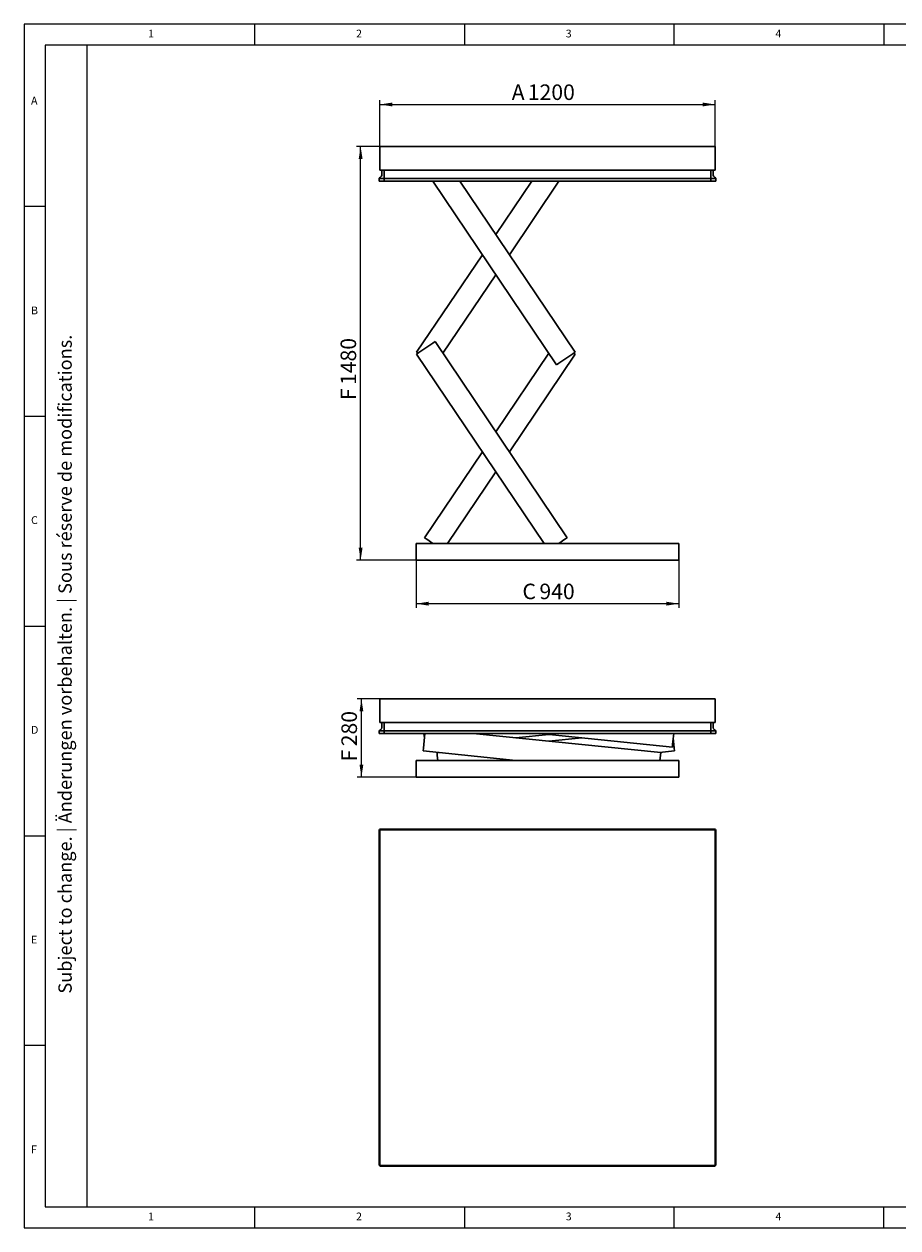
# Model space of a CAD drawing. Units: millimetres. Extents: x 5 to 415, y 5 to 292.
# Drawn here: x 5 to 213, y 5 to 292 of the extents above; entities that cross this region are included whole.
import ezdxf

# ---------------------------------------------------------------- set-up
doc = ezdxf.new("R2010")
doc.units = ezdxf.units.MM
doc.layers.add('FORMAT', color=7, linetype='Continuous')
doc.styles.add('SLDTEXTSTYLE0', font='TXT', dxfattribs={"width": 0.75})
doc.styles.add('SLDTEXTSTYLE1', font='TXT', dxfattribs={"width": 0.605})
doc.dimstyles.new('SLDDIMSTYLE0', dxfattribs={"dimtxt": 3.595646, "dimasz": 3, "dimexe": 0, "dimexo": 0.0625, "dimgap": 0.898912, "dimtad": 1, "dimdec": 1, "dimlfac": 15, "dimrnd": 1e-09, "dimzin": 12, "dimdsep": 46, "dimtxsty": 'SLDTEXTSTYLE1', "dimsah": 1, "dimcen": 0.09, "dimadec": 0, "dimazin": 3, "dimtfac": 1, "dimtdec": 1, "dimtofl": 0, "dimtmove": 0, "dimatfit": 3, "dimfxl": 0, "dimfrac": 2, "dimtolj": 1, "dimtzin": 12, "dimarcsym": 0})

# ---------------------------------------------------------------- blocks, each defined once
blk = doc.blocks.new('_D')
at = {"layer": 'FORMAT'}
for p, q in [((89.81, 262.84), (89.81, 273.83)), ((89.81, 272.83), (169.81, 272.83)), ((169.81, 262.84), (169.81, 273.83))]:
    blk.add_line(p, q, dxfattribs=at)
for points in [[(89.81, 272.83), (92.81, 272.37), (92.81, 273.29)], [(169.81, 272.83), (166.81, 273.29), (166.81, 272.37)]]:
    blk.add_solid(points, dxfattribs=at)
at = {"layer": 'FORMAT', "attachment_point": 1, "style": 'SLDTEXTSTYLE1'}
for s, insert, char_height in [('A', (121.28, 277.61), 3.7), ('1200', (125.11, 277.61), 3.704)]:
    blk.add_mtext(s, dxfattribs=dict(at, insert=insert, char_height=char_height))
blk = doc.blocks.new('_D_1')
at = {"layer": 'FORMAT'}
for p, q in [((98.47, 164.17), (98.47, 152.82)), ((161.14, 164.17), (161.14, 152.82)), ((161.14, 153.82), (98.47, 153.82))]:
    blk.add_line(p, q, dxfattribs=at)
for points in [[(98.47, 153.82), (101.47, 153.36), (101.47, 154.28)], [(161.14, 153.82), (158.14, 154.28), (158.14, 153.36)]]:
    blk.add_solid(points, dxfattribs=at)
at = {"layer": 'FORMAT', "attachment_point": 1, "style": 'SLDTEXTSTYLE1'}
for s, insert, char_height in [('C', (123.83, 158.59), 3.7), ('940', (127.88, 158.59), 3.704)]:
    blk.add_mtext(s, dxfattribs=dict(at, insert=insert, char_height=char_height))
blk = doc.blocks.new('_D_2')
at = {"layer": 'FORMAT'}
for p, q in [((89.81, 262.84), (84.25, 262.84)), ((85.25, 164.17), (85.25, 262.84)), ((98.47, 164.17), (84.25, 164.17))]:
    blk.add_line(p, q, dxfattribs=at)
for points in [[(85.25, 262.84), (84.79, 259.84), (85.71, 259.84)], [(85.25, 164.17), (85.71, 167.17), (84.79, 167.17)]]:
    blk.add_solid(points, dxfattribs=at)
at = {"layer": 'FORMAT', "attachment_point": 1, "rotation": 90, "style": 'SLDTEXTSTYLE1'}
for s, insert, char_height in [('1480', (80.47, 205.95), 3.704), ('F', (80.47, 202.35), 3.7)]:
    blk.add_mtext(s, dxfattribs=dict(at, insert=insert, char_height=char_height))
blk = doc.blocks.new('_D_5')
at = {"layer": 'FORMAT'}
for p, q in [((89.81, 131.13), (84.44, 131.13)), ((85.44, 112.47), (85.44, 131.13)), ((98.47, 112.47), (84.44, 112.47))]:
    blk.add_line(p, q, dxfattribs=at)
for points in [[(85.44, 131.13), (84.98, 128.13), (85.9, 128.13)], [(85.44, 112.47), (85.9, 115.47), (84.98, 115.47)]]:
    blk.add_solid(points, dxfattribs=at)
at = {"layer": 'FORMAT', "attachment_point": 1, "rotation": 90, "style": 'SLDTEXTSTYLE1'}
for s, insert, char_height in [('280', (80.67, 119.83), 3.704), ('F', (80.67, 116.23), 3.7)]:
    blk.add_mtext(s, dxfattribs=dict(at, insert=insert, char_height=char_height))

msp = doc.modelspace()

# ---------------------------------------------------------------- linework, layer by layer
at = {"color": 7, "linetype": 'Continuous', "lineweight": 15}
for p, q in [((415, 292), (5, 292)), ((5, 292), (5, 5)), ((5, 5), (415, 5))]:
    msp.add_line(p, q, dxfattribs=at)
at = {"color": 7, "linetype": 'Continuous', "lineweight": 0}
for p, q in [((60, 287), (60, 292)), ((110, 292), (110, 287)), ((160, 287), (160, 292)), ((210, 292), (210, 287)), ((410, 287), (10, 287)), ((10, 287), (10, 10)), ((10, 248.5), (5, 248.5)), ((5, 198.5), (10, 198.5)), ((5, 148.5), (10, 148.5)), ((5, 98.5), (10, 98.5)), ((10, 48.5), (5, 48.5)), ((10, 10), (410, 10)), ((60, 5), (60, 10)), ((110, 10), (110, 5)), ((160, 5), (160, 10)), ((210, 5), (210, 10)), ((210, 5), (210, 10))]:
    msp.add_line(p, q, dxfattribs=at)
at = {"color": 7, "linetype": 'Continuous', "lineweight": 30}
for p, q in [((89.8068, 262.1737), (89.8068, 262.8403)), ((89.8068, 262.8403), (169.8068, 262.8403)), ((89.8068, 262.1737), (89.8068, 262.507)), ((89.8068, 262.1737), (89.8068, 257.1737)), ((169.8068, 262.8403), (169.8068, 262.1737)), ((169.8068, 257.1737), (169.8068, 262.1737)), ((89.6601, 255.2211), (90.0016, 255.4721)), ((89.6807, 255.2361), (90.0016, 255.4719)), ((89.8068, 257.1737), (169.8068, 257.1737)), ((90.2735, 256.0091), (90.2735, 257.1737)), ((90.8735, 256.0093), (90.8735, 257.1737)), ((90.8735, 256.0091), (90.8735, 257.1737)), ((90.8735, 255.4721), (90.8735, 256.0093)), ((90.8735, 255.2211), (90.8735, 255.4721)), ((168.7401, 256.0093), (168.7401, 257.1737)), ((168.7401, 256.0091), (168.7401, 257.1737)), ((168.7401, 256.0093), (168.7401, 255.4721)), ((168.7401, 255.2211), (168.7401, 255.4721)), ((169.3401, 257.1737), (169.3401, 256.0091)), ((169.9535, 255.2211), (169.612, 255.4721)), ((169.6121, 255.4719), (169.9329, 255.2361)), ((89.6601, 255.221), (89.6807, 255.2361)), ((89.6601, 255.221), (89.6601, 255.2211)), ((89.6601, 254.5737), (89.6601, 255.221)), ((89.9935, 254.5737), (89.6601, 254.5737)), ((89.9935, 255.221), (90.8735, 255.221)), ((89.9935, 254.5737), (90.8735, 254.5737)), ((90.8735, 255.2211), (168.7401, 255.2211)), ((90.8735, 254.5737), (90.8735, 255.2211)), ((90.8735, 254.5737), (90.8735, 255.221)), ((90.8735, 254.5737), (168.7401, 254.5737)), ((102.4517, 254.5737), (131.9675, 210.7642)), ((108.8825, 254.5737), (136.3906, 213.7442)), ((117.4911, 241.7962), (126.0996, 254.5737)), ((120.7065, 237.0237), (132.5305, 254.5737)), ((168.7401, 254.5737), (168.7401, 255.2211)), ((168.7401, 255.221), (169.6201, 255.221)), ((168.7401, 254.5737), (168.7401, 255.221)), ((168.7401, 254.5737), (169.6201, 254.5737)), ((169.9535, 254.5737), (169.6201, 254.5737)), ((169.9329, 255.2361), (169.9535, 255.221)), ((169.9535, 255.221), (169.9535, 255.2211)), ((169.9535, 255.221), (169.9535, 254.5737)), ((98.5915, 213.7442), (114.2757, 237.0237)), ((104.885, 213.5403), (117.4911, 232.2511)), ((102.4618, 215.944), (99.1444, 213.709)), ((103.0146, 216.3165), (102.4618, 215.944)), ((134.5281, 169.5419), (103.0146, 216.3165)), ((98.8941, 213.5403), (98.5915, 213.7442)), ((99.1444, 213.709), (98.5915, 213.3365)), ((129.0192, 168.1737), (98.5915, 213.3365)), ((117.4911, 194.8295), (130.0971, 213.5403)), ((120.7065, 190.057), (136.3906, 213.3365)), ((132.5204, 211.1367), (135.8378, 213.3717)), ((135.8378, 213.3717), (136.3906, 213.7442)), ((136.3906, 213.3365), (136.0881, 213.5403)), ((131.9675, 210.7642), (132.5204, 211.1367)), ((100.454, 169.5419), (114.2757, 190.057)), ((105.963, 168.1737), (117.4911, 185.2844)), ((101.0069, 169.1694), (100.454, 169.5419)), ((134.5281, 169.5419), (133.9753, 169.1694)), ((161.1401, 168.1737), (98.4735, 168.1737)), ((98.4735, 168.1737), (98.4735, 164.1737)), ((102.4849, 168.1737), (101.0069, 169.1694)), ((133.9753, 169.1694), (132.4972, 168.1737)), ((161.1401, 168.1737), (161.1401, 164.1737)), ((161.1401, 164.1737), (98.4735, 164.1737)), ((89.8068, 130.7998), (89.8068, 131.1331)), ((89.8068, 131.1331), (169.8068, 131.1331)), ((89.8068, 130.4664), (89.8068, 130.7998)), ((89.8068, 130.4664), (89.8068, 125.4664)), ((169.8068, 131.1331), (169.8068, 130.4664)), ((169.8068, 125.4664), (169.8068, 130.4664)), ((89.6601, 123.5139), (90.0016, 123.7649)), ((89.6601, 123.5138), (89.6807, 123.5289)), ((89.6601, 123.5138), (89.6601, 123.5139)), ((89.6601, 122.8664), (89.6601, 123.5138)), ((89.6807, 123.5289), (90.0016, 123.7646)), ((89.8068, 125.4664), (169.8068, 125.4664)), ((89.9935, 123.5138), (90.8735, 123.5138)), ((90.2735, 124.3019), (90.2735, 125.4664)), ((90.8735, 124.3021), (90.8735, 125.4664)), ((90.8735, 124.3019), (90.8735, 125.4664)), ((90.8735, 123.7649), (90.8735, 124.3021)), ((90.8735, 123.5139), (90.8735, 123.7649)), ((90.8735, 123.5139), (168.7401, 123.5139)), ((90.8735, 122.8664), (90.8735, 123.5139)), ((90.8735, 122.8664), (90.8735, 123.5138)), ((168.7401, 124.3021), (168.7401, 125.4664)), ((168.7401, 124.3019), (168.7401, 125.4664)), ((168.7401, 124.3021), (168.7401, 123.7649)), ((168.7401, 123.5139), (168.7401, 123.7649)), ((168.7401, 122.8664), (168.7401, 123.5139)), ((168.7401, 123.5138), (169.6201, 123.5138)), ((168.7401, 122.8664), (168.7401, 123.5138)), ((169.3401, 125.4664), (169.3401, 124.3019)), ((169.9535, 123.5139), (169.612, 123.7649)), ((169.6121, 123.7646), (169.9329, 123.5289)), ((169.9329, 123.5289), (169.9535, 123.5138)), ((169.9535, 123.5138), (169.9535, 123.5139)), ((169.9535, 123.5138), (169.9535, 122.8664)), ((89.9935, 122.8664), (89.6601, 122.8664)), ((89.9935, 122.8664), (90.8735, 122.8664)), ((90.8735, 122.8664), (168.7401, 122.8664)), ((100.5683, 122.8664), (100.2139, 119.3825)), ((100.4631, 121.8331), (100.358, 122.8664)), ((156.7966, 118.3176), (112.078, 122.8664)), ((122.2364, 121.8331), (130.1296, 122.636)), ((127.8643, 122.8664), (159.5731, 119.641)), ((130.1296, 121.0302), (138.0228, 121.8331)), ((159.6405, 120.3042), (159.9012, 122.8664)), ((160.0453, 119.3825), (159.7961, 121.8331)), ((168.7401, 122.8664), (169.6201, 122.8664)), ((169.9535, 122.8664), (169.6201, 122.8664)), ((100.2139, 119.3825), (100.1464, 118.7193)), ((122.2936, 116.4664), (100.1464, 118.7193)), ((103.4626, 118.3176), (103.779, 118.3498)), ((103.5301, 117.6544), (103.4626, 118.3176)), ((156.4802, 118.3498), (160.1128, 118.7193)), ((156.7966, 118.3176), (156.7291, 117.6544)), ((159.5731, 119.641), (159.6405, 120.3042)), ((160.1128, 118.7193), (160.0453, 119.3825)), ((161.1401, 116.4664), (98.4735, 116.4664)), ((98.4735, 116.4664), (98.4735, 112.4664)), ((103.6509, 116.4664), (103.5301, 117.6544)), ((156.7291, 117.6544), (156.6083, 116.4664)), ((161.1401, 116.4664), (161.1401, 112.4664)), ((161.1401, 112.4664), (98.4735, 112.4664)), ((89.6601, 99.7141), (89.6601, 98.8341)), ((89.6601, 98.8341), (89.6601, 20.9674)), ((89.6601, 98.8341), (89.8068, 98.8341)), ((89.8068, 99.2341), (89.8068, 99.9008)), ((169.8068, 99.9008), (89.8068, 99.9008)), ((89.8068, 99.2341), (89.8068, 20.5674)), ((90.8735, 100.0474), (89.9935, 100.0474)), ((168.7401, 100.0474), (90.8735, 100.0474)), ((90.8735, 100.0474), (90.8735, 99.9008)), ((168.7401, 100.0474), (168.7401, 99.9008)), ((169.6201, 100.0474), (168.7401, 100.0474)), ((169.8068, 99.9008), (169.8068, 99.2341)), ((169.8068, 99.2341), (169.8068, 20.5674)), ((169.9535, 98.8341), (169.8068, 98.8341)), ((169.9535, 98.8341), (169.9535, 99.7141)), ((169.9535, 20.9674), (169.9535, 98.8341)), ((89.6601, 20.9674), (89.8068, 20.9674)), ((89.6601, 20.9674), (89.6601, 20.0874)), ((89.8068, 19.9008), (89.8068, 20.5674)), ((169.9535, 20.9674), (169.8068, 20.9674)), ((169.8068, 20.5674), (169.8068, 19.9008)), ((169.9535, 20.0874), (169.9535, 20.9674)), ((89.8068, 19.9008), (169.8068, 19.9008)), ((89.9935, 19.7541), (90.8735, 19.7541)), ((90.8735, 19.7541), (90.8735, 19.9008)), ((90.8735, 19.7541), (168.7401, 19.7541)), ((168.7401, 19.7541), (168.7401, 19.9008)), ((168.7401, 19.7541), (169.6201, 19.7541))]:
    msp.add_line(p, q, dxfattribs=at)
for centre, radius, start, end in [((89.6068, 256.0093), 0.6667, 306.317266, 0), ((89.6068, 256.0091), 0.6667, 306.307799, 360), ((170.0068, 256.0093), 0.6667, 180, 233.682734), ((170.0068, 256.0091), 0.6667, 180, 233.692201), ((89.6068, 124.3021), 0.6667, 306.317266, 0), ((89.6068, 124.3019), 0.6667, 306.307799, 360), ((170.0068, 124.3021), 0.6667, 180, 233.682734), ((170.0068, 124.3019), 0.6667, 180, 233.692201), ((89.9935, 99.7141), 0.3333, 159.752168, 180), ((89.9935, 99.7141), 0.3333, 110.247832, 159.752168), ((89.9935, 99.7141), 0.3333, 90, 110.247832), ((169.6201, 99.7141), 0.3333, 69.752168, 90), ((169.6201, 99.7141), 0.3333, 20.247832, 69.752168), ((169.6201, 99.7141), 0.3333, 360, 20.247832), ((89.9935, 20.0874), 0.3333, 180, 200.247832), ((89.9935, 20.0874), 0.3333, 200.247832, 249.752168), ((89.9935, 20.0874), 0.3333, 249.752168, 270), ((169.6201, 20.0874), 0.3333, 270, 290.247832), ((169.6201, 20.0874), 0.3333, 290.247832, 339.752168), ((169.6201, 20.0874), 0.3333, 339.752168, 360)]:
    msp.add_arc(centre, radius, start, end, dxfattribs=at)
for centre, major_axis, ratio, start_param, end_param in [((89.9935, 255.0523), (0.3281, -0.1661), 0.35277881, 2.10088333, 2.96489698), ((89.9935, 255.4659), (0.3333, 0), 0.73478261, 4.35899764, 4.71238898), ((169.6201, 255.4659), (0.3333, 0), 0.73478261, 4.71238898, 5.06578032), ((169.6201, 255.0523), (0.3281, 0.1661), 0.35277881, 0.17669567, 1.04070932), ((89.9935, 123.3451), (0.3281, -0.1661), 0.35277881, 2.10088333, 2.96489698), ((89.9935, 123.7587), (0.3333, 0), 0.73478261, 4.35899764, 4.71238898), ((169.6201, 123.7587), (0.3333, 0), 0.73478261, 4.71238898, 5.06578032), ((169.6201, 123.3451), (0.3281, 0.1661), 0.35277881, 0.17669567, 1.04070932)]:
    msp.add_ellipse(centre, major_axis=major_axis, ratio=ratio, start_param=start_param, end_param=end_param, dxfattribs=at)
at = {"layer": 'FORMAT', "color": 7, "linetype": 'Continuous', "lineweight": 0}
msp.add_line((20, 287), (20, 10), dxfattribs=at)

# ---------------------------------------------------------------- texts
at = {"color": 7, "linetype": 'Continuous', "lineweight": 0, "char_height": 1.8521, "attachment_point": 1, "style": 'SLDTEXTSTYLE0'}
for s, insert in [('1', (34.5833, 290.668)), ('2', (84.1667, 290.668)), ('3', (134.1667, 290.668)), ('4', (184.1667, 290.668)), ('A', (6.6667, 274.668)), ('B', (6.6667, 224.668)), ('C', (6.6667, 174.668)), ('D', (6.6667, 124.668)), ('E', (6.6667, 74.668)), ('F', (6.6667, 24.668)), ('1', (34.5833, 8.668)), ('2', (84.1667, 8.668)), ('3', (134.1667, 8.668)), ('4', (184.1667, 8.668))]:
    msp.add_mtext(s, dxfattribs=dict(at, insert=insert))
at = {"layer": 'FORMAT', "color": 7, "insert": (13.1885, 60.8643), "char_height": 3.175, "attachment_point": 1, "rotation": 90, "style": 'SLDTEXTSTYLE1'}
msp.add_mtext('Subject to change. | Änderungen vorbehalten. | Sous réserve de modifications.', dxfattribs=at)

# ---------------------------------------------------------------- dimensions: what is measured, and where the dimension line sits
at = {"layer": 'FORMAT'}
for base, p1, p2, angle, text, picture, middle in [((169.8068, 272.8301), (89.8068, 262.8403), (169.8068, 262.8403), 0, 'A <>', '_D', (127.6983, 272.8301)), ((85.2498, 262.8403), (98.4735, 164.1737), (89.8068, 262.8403), 90, 'F <>', '_D_2', (85.2498, 208.6541)), ((85.441, 131.1331), (98.4735, 112.4664), (89.8068, 131.1331), 90, 'F <>', '_D_5', (85.441, 121.4042))]:
    dim = msp.add_linear_dim(base=base, p1=p1, p2=p2, angle=angle, text=text, dimstyle='SLDDIMSTYLE0', dxfattribs=at)
    dim.commit()
    dim.dimension.update_dxf_attribs({"geometry": picture, "text_midpoint": middle, "dimtype": 160})
dim = msp.add_linear_dim(base=(98.4735, 153.8182), p1=(161.1401, 164.1737), p2=(98.4735, 164.1737), text='C <>', dimstyle='SLDDIMSTYLE0', dxfattribs=at)
dim.commit()
dim.dimension.update_dxf_attribs({"geometry": '_D_1', "text_midpoint": (129.2273, 153.8182), "dimtype": 160})

doc.saveas('drawing.dxf')
